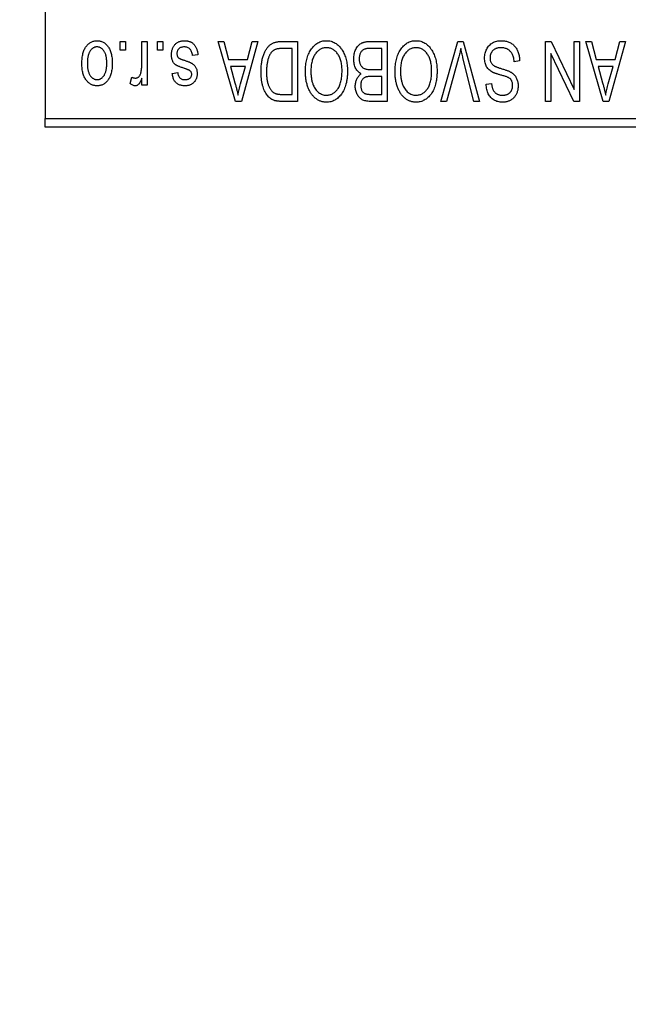
# Model space of a CAD drawing. Units: millimetres. Extents: x 15 to 417, y 5 to 292.
# Drawn here: x 117 to 123, y 212 to 221 of the extents above; entities that cross this region are included whole.
import ezdxf

# ---------------------------------------------------------------- set-up
doc = ezdxf.new("R2010")
doc.units = ezdxf.units.MM
doc.styles.add('SLDTEXTSTYLE0', font='TXT', dxfattribs={"width": 0.75})
doc.dimstyles.new('SLDDIMSTYLE1', dxfattribs={"dimtxt": 3.5, "dimasz": 3.302, "dimexe": 0, "dimexo": 0.0625, "dimgap": 0.875, "dimtad": 1, "dimdec": 0, "dimlfac": 6.3, "dimrnd": 1e-09, "dimzin": 12, "dimdsep": 46, "dimtxsty": 'SLDTEXTSTYLE0', "dimsah": 1, "dimcen": 0.09, "dimadec": 0, "dimazin": 3, "dimtfac": 1, "dimtdec": 0, "dimtofl": 0, "dimtmove": 0, "dimatfit": 3, "dimfxl": 1, "dimfrac": 2, "dimtolj": 1, "dimtzin": 12, "dimarcsym": 0})

# ---------------------------------------------------------------- blocks, each defined once
blk = doc.blocks.new('_D_2')
at = {"color": 7, "linetype": 'Continuous', "lineweight": 0}
for p, q in [((135.1463, 227.4251), (135.1463, 203.16)), ((71.1781, 219.4092), (71.1781, 203.16)), ((135.1463, 204.16), (71.1781, 204.16))]:
    blk.add_line(p, q, dxfattribs=at)
at = {"color": 7, "linetype": 'Continuous', "lineweight": 18}
for points in [[(71.1781, 204.16), (74.4801, 203.652), (74.4801, 204.668)], [(135.1463, 204.16), (131.8443, 204.668), (131.8443, 203.652)]]:
    blk.add_solid(points, dxfattribs=at)
at = {"color": 7, "linetype": 'Continuous', "lineweight": 18, "insert": (99.2831, 208.6717), "char_height": 3.5, "attachment_point": 1, "style": 'SLDTEXTSTYLE0'}
blk.add_mtext('403', dxfattribs=at)

msp = doc.modelspace()

# ---------------------------------------------------------------- linework, layer by layer
at = {"color": 7, "linetype": 'Continuous', "lineweight": 25}
for p, q in [((117.2098, 252.8695), (117.2098, 220.4886)), ((117.9025, 221.1235), (117.9025, 221.2029)), ((117.9025, 221.2029), (117.953, 221.2029)), ((117.953, 221.1235), (117.9025, 221.1235)), ((117.953, 221.2029), (117.953, 221.1235)), ((118.1045, 220.9934), (118.1045, 221.2029)), ((118.1045, 221.2029), (118.155, 221.2029)), ((118.155, 221.2029), (118.155, 220.7988)), ((118.2488, 221.1235), (118.2488, 221.2029)), ((118.2488, 221.2029), (118.2993, 221.2029)), ((118.2993, 221.1235), (118.2488, 221.1235)), ((118.2993, 221.2029), (118.2993, 221.1235)), ((118.8116, 221.2029), (118.8644, 221.2029)), ((118.9728, 220.6473), (118.8116, 221.2029)), ((118.8644, 221.2029), (118.9082, 221.0369)), ((119.1795, 221.2029), (119.0259, 220.6473)), ((119.0829, 221.0369), (119.1266, 221.2029)), ((119.1266, 221.2029), (119.1795, 221.2029)), ((119.3995, 221.2029), (119.5475, 221.2029)), ((119.497, 221.1379), (119.4061, 221.1379)), ((119.497, 220.7122), (119.497, 221.1379)), ((119.5475, 221.2029), (119.5475, 220.6473)), ((120.3267, 221.1379), (120.2196, 221.1379)), ((120.2208, 221.2029), (120.3772, 221.2029)), ((120.3267, 220.9431), (120.3267, 221.1379)), ((120.3772, 221.2029), (120.3772, 220.6473)), ((120.8727, 220.6473), (121.0313, 221.2029)), ((121.0313, 221.2029), (121.0807, 221.2029)), ((121.0807, 221.2029), (121.2304, 220.6473)), ((121.8419, 221.2029), (121.8961, 221.2029)), ((121.8419, 220.6473), (121.8419, 221.2029)), ((121.8961, 221.2029), (122.1088, 220.7582)), ((122.1088, 220.7582), (122.1088, 221.2029)), ((122.1088, 221.2029), (122.1593, 221.2029)), ((122.1593, 221.2029), (122.1593, 220.6473)), ((122.2171, 221.2029), (122.2699, 221.2029)), ((122.3783, 220.6473), (122.2171, 221.2029)), ((122.2699, 221.2029), (122.3137, 221.0369)), ((122.585, 221.2029), (122.4314, 220.6473)), ((122.4884, 221.0369), (122.532, 221.2029)), ((122.532, 221.2029), (122.585, 221.2029)), ((118.624, 221.0802), (118.5735, 221.073)), ((118.9082, 221.0369), (119.0829, 221.0369)), ((121.0371, 221.0503), (120.9256, 220.6473)), ((121.1781, 220.6473), (121.079, 221.0503)), ((121.8924, 221.0927), (121.8924, 220.6473)), ((122.1054, 220.6473), (121.8924, 221.0927)), ((122.3137, 221.0369), (122.4884, 221.0369)), ((118.9253, 220.972), (118.9671, 220.8193)), ((119.0659, 220.972), (118.9253, 220.972)), ((119.0188, 220.8103), (119.0659, 220.972)), ((120.2271, 220.9431), (120.3267, 220.9431)), ((121.6038, 221.0225), (121.5533, 221.0153)), ((122.3308, 220.972), (122.3726, 220.8193)), ((122.4714, 220.972), (122.3308, 220.972)), ((122.4243, 220.8103), (122.4714, 220.972)), ((117.9963, 220.8132), (118.0107, 220.871)), ((118.1045, 220.7988), (118.1045, 220.8633)), ((118.3859, 220.907), (118.4364, 220.9143)), ((120.3267, 220.8782), (120.2319, 220.8782)), ((120.3267, 220.7122), (120.3267, 220.8782)), ((118.155, 220.7988), (118.1045, 220.7988)), ((121.2935, 220.806), (121.344, 220.8132)), ((119.4076, 220.7122), (119.497, 220.7122)), ((120.2388, 220.7122), (120.3267, 220.7122)), ((119.0259, 220.6473), (118.9728, 220.6473)), ((119.5475, 220.6473), (119.4059, 220.6473)), ((120.3772, 220.6473), (120.2203, 220.6473)), ((120.9256, 220.6473), (120.8727, 220.6473)), ((121.2304, 220.6473), (121.1781, 220.6473)), ((121.8924, 220.6473), (121.8419, 220.6473)), ((122.1593, 220.6473), (122.1054, 220.6473)), ((122.4314, 220.6473), (122.3783, 220.6473)), ((117.2098, 220.4886), (126.0987, 220.4886)), ((117.2098, 220.4092), (117.2098, 220.4886)), ((126.0987, 220.4092), (117.2098, 220.4092))]:
    msp.add_line(p, q, dxfattribs=at)
for points, knots in [([(117.5489, 220.9967), (117.5491, 221.0054), (117.5494, 221.0222), (117.5511, 221.0467), (117.5543, 221.0694), (117.5584, 221.0904), (117.5641, 221.1096), (117.5708, 221.1273), (117.579, 221.1431), (117.5882, 221.1573), (117.5985, 221.1697), (117.6095, 221.1805), (117.6212, 221.1896), (117.6335, 221.1971), (117.6466, 221.2029), (117.6603, 221.2071), (117.6748, 221.2097), (117.6846, 221.2099), (117.6896, 221.2101)], [0, 0, 0, 0, 0.091277, 0.176463, 0.25628, 0.330946, 0.400639, 0.466009, 0.527926, 0.586723, 0.642872, 0.696272, 0.747566, 0.797682, 0.84716, 0.896925, 0.947618, 1, 1, 1, 1]), ([(117.6883, 221.1524), (117.6853, 221.1523), (117.6793, 221.1521), (117.6706, 221.1501), (117.6622, 221.1472), (117.6542, 221.143), (117.6464, 221.1377), (117.6391, 221.131), (117.632, 221.1233), (117.6254, 221.1144), (117.6192, 221.1043), (117.614, 221.093), (117.6094, 221.0805), (117.6057, 221.0668), (117.603, 221.0519), (117.601, 221.0359), (117.5997, 221.0186), (117.5995, 221.0067), (117.5995, 221.0006)], [0, 0, 0, 0, 0.046376, 0.091312, 0.136692, 0.183015, 0.230841, 0.281243, 0.334876, 0.391924, 0.452154, 0.516083, 0.583804, 0.656369, 0.734098, 0.816913, 0.905664, 1, 1, 1, 1]), ([(117.7798, 221.0006), (117.7797, 221.0068), (117.7796, 221.0188), (117.7783, 221.0362), (117.7763, 221.0524), (117.7735, 221.0673), (117.7699, 221.081), (117.7652, 221.0934), (117.76, 221.1048), (117.7537, 221.1147), (117.7469, 221.1235), (117.7399, 221.1313), (117.7322, 221.1378), (117.7242, 221.1431), (117.7158, 221.1472), (117.707, 221.1502), (117.6978, 221.1521), (117.6915, 221.1523), (117.6883, 221.1524)], [0, 0, 0, 0, 0.094287, 0.182487, 0.264823, 0.341571, 0.413219, 0.480281, 0.543403, 0.602686, 0.658903, 0.711859, 0.762111, 0.810753, 0.857764, 0.904191, 0.951358, 1, 1, 1, 1]), ([(117.6896, 221.2101), (117.6946, 221.2099), (117.7043, 221.2097), (117.7185, 221.2071), (117.7321, 221.2029), (117.7451, 221.1971), (117.7574, 221.1895), (117.7692, 221.1804), (117.7801, 221.1694), (117.7904, 221.1571), (117.8, 221.1431), (117.808, 221.1273), (117.8151, 221.1101), (117.8207, 221.0912), (117.825, 221.0708), (117.8282, 221.0489), (117.8299, 221.0254), (117.8302, 221.0092), (117.8303, 221.0008)], [0, 0, 0, 0, 0.0524222, 0.1031398, 0.1533193, 0.2032244, 0.2543512, 0.3064664, 0.361001, 0.4183041, 0.4781534, 0.5407069, 0.6063044, 0.6755816, 0.749569, 0.8278945, 0.9112566, 1, 1, 1, 1]), ([(118.3787, 221.0795), (118.3788, 221.0843), (118.379, 221.0936), (118.3805, 221.1072), (118.3831, 221.1201), (118.3867, 221.1323), (118.3912, 221.1439), (118.3968, 221.1547), (118.4036, 221.1648), (118.4112, 221.1741), (118.4197, 221.1826), (118.4291, 221.1899), (118.4393, 221.1962), (118.4501, 221.2013), (118.4617, 221.2053), (118.4741, 221.208), (118.4872, 221.2098), (118.4962, 221.21), (118.5008, 221.2101)], [0, 0, 0, 0, 0.070475, 0.13849, 0.203487, 0.266441, 0.327154, 0.387648, 0.447327, 0.507295, 0.56697, 0.62589, 0.684362, 0.743618, 0.803887, 0.866388, 0.931758, 1, 1, 1, 1]), ([(118.4973, 221.1524), (118.4921, 221.1522), (118.4824, 221.1518), (118.4686, 221.1485), (118.4565, 221.143), (118.4466, 221.135), (118.4388, 221.1255), (118.4331, 221.1146), (118.4298, 221.1025), (118.4294, 221.0941), (118.4292, 221.0897)], [0, 0, 0, 0, 0.147281, 0.280615, 0.404781, 0.524709, 0.642114, 0.756603, 0.874252, 1, 1, 1, 1]), ([(118.5735, 221.073), (118.5726, 221.0793), (118.571, 221.0912), (118.5659, 221.1077), (118.5589, 221.1216), (118.5498, 221.133), (118.539, 221.1417), (118.5266, 221.1481), (118.5124, 221.1517), (118.5024, 221.1521), (118.4973, 221.1524)], [0, 0, 0, 0, 0.1555424, 0.2941248, 0.4190131, 0.5346399, 0.6456767, 0.7570058, 0.8737509, 1, 1, 1, 1]), ([(118.5008, 221.2101), (118.5051, 221.21), (118.5135, 221.2099), (118.5258, 221.2082), (118.5374, 221.2059), (118.5483, 221.2021), (118.5586, 221.1977), (118.568, 221.192), (118.5768, 221.1854), (118.5849, 221.1777), (118.5924, 221.169), (118.5989, 221.1593), (118.605, 221.1487), (118.6101, 221.1369), (118.6148, 221.1242), (118.6185, 221.1104), (118.6217, 221.0957), (118.6232, 221.0855), (118.624, 221.0802)], [0, 0, 0, 0, 0.065058, 0.126631, 0.186178, 0.243391, 0.299075, 0.354344, 0.408847, 0.46484, 0.521381, 0.580346, 0.641358, 0.705652, 0.773085, 0.84469, 0.919875, 1, 1, 1, 1]), ([(119.2084, 220.922), (119.2084, 220.9297), (119.2085, 220.9449), (119.2099, 220.9672), (119.2117, 220.9886), (119.2144, 221.009), (119.2179, 221.0286), (119.2221, 221.0473), (119.2272, 221.0651), (119.2331, 221.0819), (119.2395, 221.0978), (119.2463, 221.1125), (119.2537, 221.1259), (119.2614, 221.1383), (119.2697, 221.1494), (119.2784, 221.1592), (119.2874, 221.168), (119.2971, 221.1755), (119.3074, 221.182), (119.3183, 221.1876), (119.33, 221.1924), (119.3425, 221.1962), (119.3556, 221.1992), (119.3696, 221.2014), (119.3843, 221.2026), (119.3943, 221.2028), (119.3995, 221.2029)], [0, 0, 0, 0, 0.060015, 0.118063, 0.173611, 0.227348, 0.278796, 0.328645, 0.376453, 0.422925, 0.467444, 0.509479, 0.549171, 0.586933, 0.622704, 0.656713, 0.689216, 0.720717, 0.751901, 0.783846, 0.816407, 0.850109, 0.885258, 0.92169, 0.95988, 1, 1, 1, 1]), ([(119.4061, 221.1379), (119.4017, 221.1379), (119.3931, 221.1377), (119.3806, 221.1368), (119.3688, 221.1354), (119.358, 221.1332), (119.3479, 221.1306), (119.3387, 221.1273), (119.3303, 221.1233), (119.3227, 221.1188), (119.3157, 221.1135), (119.3092, 221.1076), (119.3032, 221.101), (119.2975, 221.0936), (119.2922, 221.0856), (119.2874, 221.0767), (119.283, 221.0671), (119.2804, 221.0604), (119.2791, 221.057)], [0, 0, 0, 0, 0.081336, 0.15802, 0.230241, 0.297674, 0.361192, 0.420475, 0.476882, 0.530651, 0.583295, 0.636461, 0.691573, 0.74808, 0.806752, 0.868125, 0.932567, 1, 1, 1, 1]), ([(119.6197, 220.9256), (119.6198, 220.9356), (119.6201, 220.9551), (119.6225, 220.9837), (119.6264, 221.0108), (119.6317, 221.0366), (119.6389, 221.0608), (119.6474, 221.0838), (119.6576, 221.1053), (119.6658, 221.1186), (119.6698, 221.1252)], [0, 0, 0, 0, 0.143268, 0.280471, 0.41155, 0.537473, 0.658555, 0.775196, 0.889051, 1, 1, 1, 1]), ([(119.6698, 221.1252), (119.6744, 221.1319), (119.6835, 221.145), (119.699, 221.1623), (119.7155, 221.1772), (119.7332, 221.1892), (119.752, 221.1985), (119.7718, 221.2053), (119.7928, 221.2093), (119.8072, 221.2098), (119.8145, 221.2101)], [0, 0, 0, 0, 0.13947, 0.271444, 0.397067, 0.518266, 0.636669, 0.754736, 0.875096, 1, 1, 1, 1]), ([(119.8148, 221.1451), (119.8098, 221.145), (119.7999, 221.1446), (119.7853, 221.142), (119.7714, 221.1375), (119.758, 221.1314), (119.7455, 221.1233), (119.7335, 221.1136), (119.7221, 221.1021), (119.7114, 221.089), (119.7017, 221.0741), (119.6932, 221.0575), (119.686, 221.0392), (119.6802, 221.0193), (119.6757, 220.9978), (119.6724, 220.9747), (119.6706, 220.9498), (119.6703, 220.9327), (119.6702, 220.924)], [0, 0, 0, 0, 0.050918, 0.100617, 0.149928, 0.199172, 0.249526, 0.301449, 0.356034, 0.413629, 0.473834, 0.53656, 0.602769, 0.672902, 0.747102, 0.826223, 0.910547, 1, 1, 1, 1]), ([(119.8145, 221.2101), (119.8218, 221.2098), (119.8362, 221.2093), (119.8573, 221.2052), (119.8772, 221.1982), (119.8961, 221.1887), (119.9138, 221.1762), (119.9304, 221.1611), (119.9458, 221.1432), (119.9548, 221.1298), (119.9594, 221.1229)], [0, 0, 0, 0, 0.124293, 0.244198, 0.362102, 0.480462, 0.601536, 0.727183, 0.85933, 1, 1, 1, 1]), ([(119.9588, 220.9333), (119.9586, 220.9415), (119.9584, 220.9574), (119.9565, 220.9805), (119.9532, 221.0022), (119.9486, 221.0225), (119.9428, 221.0414), (119.9356, 221.0589), (119.927, 221.075), (119.9172, 221.0896), (119.9064, 221.1025), (119.8951, 221.114), (119.8831, 221.1235), (119.8706, 221.1315), (119.8574, 221.1376), (119.8437, 221.1419), (119.8294, 221.1446), (119.8197, 221.145), (119.8148, 221.1451)], [0, 0, 0, 0, 0.085783, 0.167069, 0.243801, 0.316367, 0.385484, 0.45175, 0.515395, 0.576881, 0.636381, 0.692265, 0.74571, 0.797233, 0.847796, 0.897913, 0.948137, 1, 1, 1, 1]), ([(120.067, 221.0397), (120.0672, 221.048), (120.0676, 221.0641), (120.0711, 221.0874), (120.077, 221.1092), (120.085, 221.1292), (120.095, 221.1472), (120.1068, 221.1627), (120.1201, 221.1757), (120.1326, 221.1842), (120.1435, 221.1896), (120.1524, 221.1933), (120.1621, 221.1961), (120.1724, 221.1986), (120.1835, 221.2005), (120.1953, 221.2018), (120.2078, 221.2028), (120.2164, 221.2028), (120.2208, 221.2029)], [0, 0, 0, 0, 0.096819, 0.187969, 0.275419, 0.359834, 0.439941, 0.51521, 0.58672, 0.656346, 0.691736, 0.729208, 0.768286, 0.809873, 0.853167, 0.899629, 0.948555, 1, 1, 1, 1]), ([(120.1673, 221.1309), (120.1634, 221.1291), (120.1557, 221.1256), (120.1457, 221.1179), (120.1369, 221.1087), (120.1298, 221.0979), (120.1243, 221.0855), (120.1203, 221.0717), (120.1179, 221.0564), (120.1176, 221.0458), (120.1175, 221.0402)], [0, 0, 0, 0, 0.1170149, 0.2294406, 0.3422188, 0.4587238, 0.579935, 0.7099407, 0.8485672, 1, 1, 1, 1]), ([(120.2196, 221.1379), (120.2141, 221.1378), (120.2038, 221.1377), (120.1895, 221.1365), (120.1775, 221.1344), (120.1705, 221.132), (120.1673, 221.1309)], [0, 0, 0, 0, 0.31249, 0.5812579, 0.8104818, 1, 1, 1, 1]), ([(120.4494, 220.9256), (120.4495, 220.9356), (120.4498, 220.9551), (120.4522, 220.9837), (120.4562, 221.0108), (120.4615, 221.0366), (120.4686, 221.0608), (120.4772, 221.0838), (120.4874, 221.1053), (120.4955, 221.1186), (120.4995, 221.1252)], [0, 0, 0, 0, 0.143268, 0.280471, 0.41155, 0.537473, 0.658555, 0.775196, 0.889051, 1, 1, 1, 1]), ([(120.4995, 221.1252), (120.5042, 221.1319), (120.5132, 221.145), (120.5288, 221.1623), (120.5453, 221.1772), (120.563, 221.1892), (120.5818, 221.1985), (120.6016, 221.2053), (120.6225, 221.2093), (120.6369, 221.2098), (120.6442, 221.2101)], [0, 0, 0, 0, 0.13947, 0.271444, 0.397067, 0.518266, 0.636669, 0.754736, 0.875096, 1, 1, 1, 1]), ([(120.6445, 221.1451), (120.6395, 221.145), (120.6296, 221.1446), (120.6151, 221.142), (120.6011, 221.1375), (120.5878, 221.1314), (120.5753, 221.1233), (120.5632, 221.1136), (120.5518, 221.1021), (120.5411, 221.089), (120.5314, 221.0741), (120.5229, 221.0575), (120.5157, 221.0392), (120.5099, 221.0193), (120.5054, 220.9978), (120.5022, 220.9747), (120.5003, 220.9498), (120.5, 220.9327), (120.4999, 220.924)], [0, 0, 0, 0, 0.050918, 0.100617, 0.149928, 0.199172, 0.249526, 0.301449, 0.356034, 0.413629, 0.473834, 0.53656, 0.602769, 0.672902, 0.747102, 0.826223, 0.910547, 1, 1, 1, 1]), ([(120.6442, 221.2101), (120.6515, 221.2098), (120.666, 221.2093), (120.6871, 221.2052), (120.7069, 221.1982), (120.7259, 221.1887), (120.7436, 221.1762), (120.7601, 221.1611), (120.7756, 221.1432), (120.7845, 221.1298), (120.7892, 221.1229)], [0, 0, 0, 0, 0.124293, 0.244198, 0.362102, 0.480462, 0.601536, 0.727183, 0.85933, 1, 1, 1, 1]), ([(120.7885, 220.9333), (120.7884, 220.9415), (120.7881, 220.9574), (120.7862, 220.9805), (120.783, 221.0022), (120.7783, 221.0225), (120.7725, 221.0414), (120.7653, 221.0589), (120.7567, 221.075), (120.7469, 221.0896), (120.7361, 221.1025), (120.7249, 221.114), (120.7128, 221.1235), (120.7004, 221.1315), (120.6872, 221.1376), (120.6734, 221.1419), (120.6592, 221.1446), (120.6495, 221.145), (120.6445, 221.1451)], [0, 0, 0, 0, 0.085783, 0.167069, 0.243801, 0.316367, 0.385484, 0.45175, 0.515395, 0.576881, 0.636381, 0.692265, 0.74571, 0.797233, 0.847796, 0.897913, 0.948137, 1, 1, 1, 1]), ([(121.059, 221.1379), (121.0557, 221.1235), (121.0489, 221.0942), (121.0411, 221.0651), (121.0371, 221.0503)], [0, 0, 0, 0, 0.490156, 1, 1, 1, 1]), ([(121.079, 221.0503), (121.0772, 221.058), (121.0735, 221.0732), (121.0683, 221.0955), (121.0636, 221.117), (121.0606, 221.131), (121.059, 221.1379)], [0, 0, 0, 0, 0.264483, 0.519553, 0.764948, 1, 1, 1, 1]), ([(121.2791, 221.049), (121.2793, 221.0565), (121.2798, 221.0712), (121.2836, 221.0929), (121.29, 221.1135), (121.2986, 221.1328), (121.3095, 221.1506), (121.3223, 221.1663), (121.3369, 221.1797), (121.3534, 221.1908), (121.3717, 221.1996), (121.3918, 221.2056), (121.4136, 221.2094), (121.4287, 221.2099), (121.4365, 221.2101)], [0, 0, 0, 0, 0.088662, 0.174889, 0.259174, 0.343007, 0.425483, 0.504829, 0.581975, 0.65983, 0.739222, 0.821119, 0.907784, 1, 1, 1, 1]), ([(121.432, 221.1451), (121.428, 221.145), (121.4204, 221.1449), (121.4092, 221.1436), (121.3987, 221.1416), (121.3889, 221.1387), (121.3797, 221.135), (121.3712, 221.1304), (121.3635, 221.125), (121.3563, 221.1188), (121.35, 221.1119), (121.3446, 221.1045), (121.3399, 221.0967), (121.3362, 221.0883), (121.3331, 221.0795), (121.3312, 221.07), (121.3299, 221.0602), (121.3297, 221.0535), (121.3296, 221.05)], [0, 0, 0, 0, 0.075022, 0.145432, 0.213064, 0.277895, 0.340342, 0.400402, 0.460414, 0.520124, 0.579247, 0.636938, 0.694243, 0.752093, 0.811701, 0.871641, 0.934252, 1, 1, 1, 1]), ([(121.5533, 221.0153), (121.5525, 221.0226), (121.551, 221.0365), (121.5471, 221.056), (121.5418, 221.073), (121.535, 221.0875), (121.5269, 221.1003), (121.517, 221.1113), (121.5058, 221.1213), (121.493, 221.1297), (121.4791, 221.1366), (121.4642, 221.1416), (121.4484, 221.1446), (121.4375, 221.1449), (121.432, 221.1451)], [0, 0, 0, 0, 0.111539, 0.211186, 0.300056, 0.379041, 0.453367, 0.527388, 0.602209, 0.679204, 0.757657, 0.83611, 0.91639, 1, 1, 1, 1]), ([(121.4365, 221.2101), (121.4427, 221.2099), (121.4547, 221.2096), (121.4723, 221.2072), (121.4889, 221.2033), (121.5045, 221.1977), (121.5193, 221.1907), (121.5329, 221.1818), (121.5457, 221.1714), (121.5574, 221.1596), (121.568, 221.1464), (121.5773, 221.132), (121.585, 221.1164), (121.5916, 221.0998), (121.5967, 221.0821), (121.6006, 221.0632), (121.6029, 221.0432), (121.6035, 221.0295), (121.6038, 221.0225)], [0, 0, 0, 0, 0.0654269, 0.1277715, 0.1876133, 0.245982, 0.3035616, 0.3609421, 0.4184609, 0.4773661, 0.5371866, 0.5974411, 0.6585815, 0.7215688, 0.7867768, 0.8543149, 0.9253587, 1, 1, 1, 1]), ([(118.4923, 220.9551), (118.4873, 220.9567), (118.4778, 220.9599), (118.4642, 220.9648), (118.4521, 220.9694), (118.4414, 220.9737), (118.4323, 220.978), (118.4245, 220.9817), (118.4182, 220.9854), (118.4117, 220.9899), (118.4051, 220.9963), (118.3984, 221.0048), (118.3923, 221.0144), (118.3874, 221.0253), (118.3834, 221.0373), (118.3807, 221.0505), (118.379, 221.0646), (118.3788, 221.0744), (118.3787, 221.0795)], [0, 0, 0, 0, 0.08488, 0.16194, 0.23121, 0.293291, 0.347125, 0.393626, 0.432401, 0.464097, 0.520548, 0.578611, 0.639167, 0.703007, 0.770489, 0.842225, 0.918333, 1, 1, 1, 1]), ([(118.4292, 221.0897), (118.4293, 221.0859), (118.4295, 221.0788), (118.4321, 221.0688), (118.4361, 221.0601), (118.4401, 221.0554), (118.4421, 221.053)], [0, 0, 0, 0, 0.28084, 0.534773, 0.770184, 1, 1, 1, 1]), ([(118.4421, 221.053), (118.443, 221.0523), (118.4451, 221.0505), (118.4489, 221.0481), (118.4536, 221.0455), (118.4594, 221.0428), (118.4661, 221.0401), (118.4738, 221.037), (118.4825, 221.0338), (118.4886, 221.0318), (118.4919, 221.0307)], [0, 0, 0, 0, 0.06429, 0.147627, 0.246169, 0.360302, 0.494063, 0.644625, 0.813232, 1, 1, 1, 1]), ([(119.2791, 221.057), (119.2774, 221.0521), (119.2741, 221.0424), (119.2701, 221.0271), (119.2666, 221.0112), (119.2638, 220.9945), (119.2616, 220.9772), (119.26, 220.9592), (119.2591, 220.9405), (119.259, 220.9277), (119.2589, 220.9212)], [0, 0, 0, 0, 0.110928, 0.22438, 0.343223, 0.465145, 0.592123, 0.722634, 0.859341, 1, 1, 1, 1]), ([(119.9594, 221.1229), (119.9635, 221.1162), (119.9715, 221.1028), (119.9815, 221.0814), (119.9901, 221.0591), (119.9973, 221.0358), (120.0026, 221.0114), (120.0064, 220.9859), (120.0088, 220.9595), (120.0091, 220.9415), (120.0093, 220.9324)], [0, 0, 0, 0, 0.117432, 0.234931, 0.354735, 0.476423, 0.601416, 0.729959, 0.862675, 1, 1, 1, 1]), ([(120.136, 220.9034), (120.1308, 220.9061), (120.1205, 220.9115), (120.1069, 220.9229), (120.095, 220.9369), (120.0849, 220.9532), (120.0767, 220.9719), (120.0711, 220.9928), (120.0675, 221.0156), (120.0672, 221.0315), (120.067, 221.0397)], [0, 0, 0, 0, 0.107546, 0.216148, 0.327534, 0.446674, 0.572352, 0.704975, 0.846954, 1, 1, 1, 1]), ([(120.1175, 221.0402), (120.1176, 221.035), (120.1179, 221.0251), (120.1202, 221.0107), (120.124, 220.9977), (120.1293, 220.9859), (120.1359, 220.9755), (120.1437, 220.9665), (120.1525, 220.959), (120.1627, 220.9529), (120.1749, 220.9483), (120.1898, 220.9453), (120.2075, 220.9434), (120.2202, 220.9432), (120.2271, 220.9431)], [0, 0, 0, 0, 0.091528, 0.176651, 0.256664, 0.332812, 0.405735, 0.474778, 0.542444, 0.610071, 0.684417, 0.773797, 0.8785, 1, 1, 1, 1]), ([(120.7892, 221.1229), (120.7932, 221.1162), (120.8012, 221.1028), (120.8112, 221.0814), (120.8198, 221.0591), (120.827, 221.0358), (120.8323, 221.0114), (120.8361, 220.9859), (120.8386, 220.9595), (120.8388, 220.9415), (120.839, 220.9324)], [0, 0, 0, 0, 0.117432, 0.234931, 0.354735, 0.476423, 0.601416, 0.729959, 0.862675, 1, 1, 1, 1]), ([(121.3558, 220.9167), (121.3496, 220.92), (121.3377, 220.9264), (121.3219, 220.9388), (121.3085, 220.9529), (121.2977, 220.9689), (121.2893, 220.9867), (121.2833, 221.006), (121.2798, 221.027), (121.2793, 221.0415), (121.2791, 221.049)], [0, 0, 0, 0, 0.128447, 0.250951, 0.369599, 0.487346, 0.607509, 0.731436, 0.861295, 1, 1, 1, 1]), ([(121.3296, 221.05), (121.3297, 221.046), (121.3298, 221.0382), (121.3319, 221.027), (121.3348, 221.0164), (121.3392, 221.0067), (121.3449, 220.9979), (121.3517, 220.9897), (121.3599, 220.9825), (121.3678, 220.9771), (121.3754, 220.9732), (121.3826, 220.9699), (121.3912, 220.9663), (121.4012, 220.9626), (121.4127, 220.9584), (121.4257, 220.9542), (121.4401, 220.9496), (121.4502, 220.9465), (121.4554, 220.9449)], [0, 0, 0, 0, 0.066594, 0.12963, 0.190402, 0.248831, 0.306973, 0.365308, 0.425761, 0.488594, 0.524807, 0.56833, 0.620079, 0.680453, 0.747741, 0.823747, 0.908093, 1, 1, 1, 1]), ([(117.6896, 220.7916), (117.6847, 220.7917), (117.6751, 220.792), (117.6609, 220.7946), (117.6473, 220.7987), (117.6344, 220.8046), (117.6221, 220.8121), (117.6104, 220.8212), (117.5993, 220.832), (117.589, 220.8444), (117.5794, 220.8583), (117.5712, 220.8737), (117.5643, 220.8907), (117.5588, 220.9091), (117.5542, 220.9289), (117.5511, 220.9502), (117.5494, 220.973), (117.5491, 220.9886), (117.5489, 220.9967)], [0, 0, 0, 0, 0.052785, 0.104246, 0.15516, 0.205427, 0.257091, 0.30997, 0.36531, 0.423452, 0.483843, 0.546783, 0.612063, 0.681191, 0.753975, 0.831041, 0.913199, 1, 1, 1, 1]), ([(117.5995, 221.0006), (117.5995, 220.9944), (117.5997, 220.9825), (117.601, 220.9652), (117.603, 220.9492), (117.6057, 220.9343), (117.6094, 220.9206), (117.6139, 220.9081), (117.6192, 220.8968), (117.6254, 220.8868), (117.6322, 220.878), (117.6395, 220.8704), (117.647, 220.8639), (117.6551, 220.8585), (117.6635, 220.8545), (117.6723, 220.8515), (117.6815, 220.8496), (117.6878, 220.8494), (117.691, 220.8493)], [0, 0, 0, 0, 0.0939001, 0.181702, 0.2636319, 0.3405307, 0.4123196, 0.4793163, 0.5420447, 0.6019301, 0.6582576, 0.7112926, 0.7616435, 0.8103809, 0.8574842, 0.9040031, 0.9512626, 1, 1, 1, 1]), ([(117.8303, 221.0008), (117.8302, 220.9925), (117.8299, 220.9762), (117.8282, 220.9526), (117.825, 220.9306), (117.8208, 220.9102), (117.8151, 220.8914), (117.8083, 220.8741), (117.8002, 220.8584), (117.7908, 220.8444), (117.7805, 220.832), (117.7696, 220.8212), (117.7579, 220.8121), (117.7455, 220.8045), (117.7325, 220.7988), (117.7188, 220.7945), (117.7044, 220.792), (117.6946, 220.7917), (117.6896, 220.7916)], [0, 0, 0, 0, 0.0890391, 0.1727021, 0.2509365, 0.3247546, 0.3939512, 0.4596932, 0.5218198, 0.5813764, 0.6383576, 0.6925487, 0.7446032, 0.7954626, 0.8456743, 0.8957954, 0.9472403, 1, 1, 1, 1]), ([(117.691, 220.8493), (117.694, 220.8494), (117.7, 220.8496), (117.7088, 220.8515), (117.7173, 220.8544), (117.7253, 220.8587), (117.7331, 220.8639), (117.7404, 220.8705), (117.7474, 220.8782), (117.7541, 220.8871), (117.7602, 220.8971), (117.7655, 220.9084), (117.77, 220.9208), (117.7735, 220.9345), (117.7765, 220.9493), (117.7785, 220.9654), (117.7795, 220.9826), (117.7797, 220.9945), (117.7798, 221.0006)], [0, 0, 0, 0, 0.046434, 0.091992, 0.137976, 0.184355, 0.231914, 0.282379, 0.335687, 0.392342, 0.452647, 0.516132, 0.583936, 0.65644, 0.733808, 0.816726, 0.905547, 1, 1, 1, 1]), ([(118.095, 220.9109), (118.0965, 220.9174), (118.0995, 220.9307), (118.1023, 220.9511), (118.1042, 220.972), (118.1044, 220.9862), (118.1045, 220.9934)], [0, 0, 0, 0, 0.242209, 0.488479, 0.741275, 1, 1, 1, 1]), ([(118.4919, 221.0307), (118.4966, 221.0291), (118.5056, 221.026), (118.5185, 221.0214), (118.5303, 221.017), (118.5409, 221.0128), (118.5504, 221.0086), (118.5586, 221.0046), (118.5658, 221.001), (118.5736, 220.9962), (118.5821, 220.9898), (118.5911, 220.9811), (118.5988, 220.971), (118.6052, 220.9599), (118.6104, 220.9479), (118.6142, 220.9349), (118.6163, 220.9211), (118.6166, 220.9116), (118.6168, 220.9068)], [0, 0, 0, 0, 0.077541, 0.149157, 0.214311, 0.273785, 0.327627, 0.375115, 0.416833, 0.452648, 0.517994, 0.582705, 0.647941, 0.714443, 0.782762, 0.852378, 0.924805, 1, 1, 1, 1]), ([(118.55, 220.9321), (118.549, 220.9327), (118.5467, 220.9342), (118.5425, 220.9365), (118.537, 220.9389), (118.5304, 220.9416), (118.5226, 220.9447), (118.5136, 220.9479), (118.5033, 220.9514), (118.4961, 220.9538), (118.4923, 220.9551)], [0, 0, 0, 0, 0.057764, 0.13391, 0.229503, 0.344818, 0.478961, 0.633018, 0.807064, 1, 1, 1, 1]), ([(121.4554, 220.9449), (121.4602, 220.9434), (121.4693, 220.9406), (121.4824, 220.9361), (121.4944, 220.9316), (121.5053, 220.927), (121.5151, 220.9222), (121.524, 220.9177), (121.5317, 220.913), (121.5404, 220.9065), (121.55, 220.8978), (121.5601, 220.8862), (121.5689, 220.8733), (121.5763, 220.8591), (121.5822, 220.8439), (121.5863, 220.8275), (121.589, 220.8102), (121.5892, 220.7983), (121.5894, 220.7923)], [0, 0, 0, 0, 0.067108, 0.129396, 0.18691, 0.240368, 0.28941, 0.334142, 0.374715, 0.411367, 0.480379, 0.549098, 0.619218, 0.690739, 0.764178, 0.839652, 0.918193, 1, 1, 1, 1]), ([(118.0107, 220.871), (118.0138, 220.8699), (118.0198, 220.8677), (118.029, 220.8655), (118.0381, 220.864), (118.0441, 220.8638), (118.0471, 220.8638)], [0, 0, 0, 0, 0.26174, 0.516699, 0.761059, 1, 1, 1, 1]), ([(118.1045, 220.8633), (118.1031, 220.8598), (118.1006, 220.8532), (118.0968, 220.8437), (118.0928, 220.8352), (118.0892, 220.8274), (118.0854, 220.8207), (118.082, 220.8147), (118.0783, 220.8099), (118.074, 220.8046), (118.0681, 220.7995), (118.0606, 220.7948), (118.0526, 220.7922), (118.0471, 220.7918), (118.0443, 220.7916)], [0, 0, 0, 0, 0.1117631, 0.2142807, 0.3089379, 0.3944457, 0.4719122, 0.5403996, 0.6010371, 0.654051, 0.7478117, 0.8335661, 0.9169215, 1, 1, 1, 1]), ([(118.0471, 220.8638), (118.0497, 220.8639), (118.055, 220.8642), (118.0625, 220.8667), (118.0698, 220.8706), (118.0765, 220.8761), (118.0827, 220.883), (118.0879, 220.8912), (118.0921, 220.9006), (118.094, 220.9073), (118.095, 220.9109)], [0, 0, 0, 0, 0.108029, 0.215913, 0.327424, 0.447109, 0.575046, 0.708131, 0.848259, 1, 1, 1, 1]), ([(118.5029, 220.7916), (118.4974, 220.7918), (118.4868, 220.7921), (118.4713, 220.7946), (118.4569, 220.799), (118.4436, 220.8047), (118.4317, 220.8123), (118.421, 220.8207), (118.4119, 220.8305), (118.4041, 220.8416), (118.3978, 220.8547), (118.3928, 220.87), (118.3886, 220.8877), (118.3868, 220.9003), (118.3859, 220.907)], [0, 0, 0, 0, 0.089022, 0.173476, 0.254739, 0.333787, 0.410333, 0.483572, 0.555575, 0.62734, 0.703829, 0.791258, 0.889542, 1, 1, 1, 1]), ([(118.4364, 220.9143), (118.4371, 220.9092), (118.4383, 220.8995), (118.4426, 220.8861), (118.4482, 220.8747), (118.4556, 220.8653), (118.4648, 220.858), (118.4755, 220.8529), (118.4878, 220.8498), (118.4965, 220.8495), (118.5011, 220.8493)], [0, 0, 0, 0, 0.1502582, 0.2850603, 0.4068984, 0.5209873, 0.631988, 0.7454829, 0.8667104, 1, 1, 1, 1]), ([(118.5011, 220.8493), (118.5063, 220.8495), (118.5159, 220.8498), (118.5294, 220.8523), (118.5409, 220.8565), (118.5502, 220.8627), (118.5574, 220.8702), (118.5625, 220.8789), (118.5657, 220.8884), (118.5661, 220.8951), (118.5663, 220.8986)], [0, 0, 0, 0, 0.167992, 0.315157, 0.444967, 0.564136, 0.675828, 0.781217, 0.888061, 1, 1, 1, 1]), ([(118.6168, 220.9068), (118.6167, 220.9026), (118.6166, 220.8945), (118.615, 220.8825), (118.6127, 220.8712), (118.6094, 220.8604), (118.6051, 220.8503), (118.5999, 220.8408), (118.5938, 220.8318), (118.5867, 220.8235), (118.5789, 220.8159), (118.5701, 220.8095), (118.5607, 220.8039), (118.5505, 220.7994), (118.5397, 220.7959), (118.528, 220.7935), (118.5157, 220.7918), (118.5072, 220.7917), (118.5029, 220.7916)], [0, 0, 0, 0, 0.0684542, 0.1336602, 0.1972382, 0.2578651, 0.3180739, 0.3770977, 0.4360732, 0.495969, 0.5556869, 0.61473, 0.6741323, 0.7342685, 0.796442, 0.8613532, 0.9290822, 1, 1, 1, 1]), ([(118.5663, 220.8986), (118.5661, 220.902), (118.5658, 220.9085), (118.5625, 220.9177), (118.5574, 220.9258), (118.5525, 220.93), (118.55, 220.9321)], [0, 0, 0, 0, 0.261202, 0.504979, 0.747968, 1, 1, 1, 1]), ([(119.3261, 220.6576), (119.3202, 220.66), (119.3084, 220.665), (119.2921, 220.6761), (119.2771, 220.6898), (119.2634, 220.7061), (119.251, 220.725), (119.2401, 220.7462), (119.2305, 220.7696), (119.2226, 220.7954), (119.2161, 220.8235), (119.2118, 220.8542), (119.2088, 220.8873), (119.2085, 220.9102), (119.2084, 220.922)], [0, 0, 0, 0, 0.062364, 0.125501, 0.191106, 0.260514, 0.334056, 0.411528, 0.493822, 0.581291, 0.675232, 0.775974, 0.884119, 1, 1, 1, 1]), ([(119.2589, 220.9212), (119.259, 220.9144), (119.2591, 220.901), (119.2601, 220.8815), (119.2618, 220.8631), (119.2642, 220.8459), (119.267, 220.8297), (119.2708, 220.8148), (119.275, 220.8009), (119.2801, 220.7882), (119.2856, 220.7765), (119.2916, 220.7659), (119.2979, 220.7563), (119.3047, 220.7477), (119.3118, 220.7401), (119.3192, 220.7333), (119.3272, 220.7278), (119.3328, 220.7248), (119.3356, 220.7233)], [0, 0, 0, 0, 0.0926501, 0.1803441, 0.2632061, 0.3408819, 0.4144577, 0.483826, 0.548511, 0.6100824, 0.6678222, 0.7224491, 0.7739764, 0.8229933, 0.8695487, 0.9143625, 0.9576166, 1, 1, 1, 1]), ([(119.8141, 220.6401), (119.8097, 220.6402), (119.8009, 220.6404), (119.7878, 220.6421), (119.775, 220.6446), (119.7625, 220.6484), (119.7503, 220.6531), (119.7384, 220.659), (119.7269, 220.6659), (119.7156, 220.6738), (119.7048, 220.6827), (119.6947, 220.6927), (119.6849, 220.7035), (119.6759, 220.7155), (119.6673, 220.7281), (119.6594, 220.7419), (119.6521, 220.7566), (119.6454, 220.7722), (119.6393, 220.7887), (119.634, 220.806), (119.6296, 220.8241), (119.6261, 220.8429), (119.623, 220.8625), (119.6211, 220.8829), (119.62, 220.904), (119.6198, 220.9184), (119.6197, 220.9256)], [0, 0, 0, 0, 0.034611, 0.068851, 0.102644, 0.136299, 0.170257, 0.204593, 0.239422, 0.275193, 0.311626, 0.348513, 0.386283, 0.424966, 0.464873, 0.505838, 0.548431, 0.592797, 0.638415, 0.685599, 0.73386, 0.783689, 0.834955, 0.888259, 0.943137, 1, 1, 1, 1]), ([(119.6702, 220.924), (119.6704, 220.9126), (119.6709, 220.8903), (119.6751, 220.8579), (119.6815, 220.8271), (119.6882, 220.8079), (119.6916, 220.7984)], [0, 0, 0, 0, 0.266917, 0.521521, 0.764789, 1, 1, 1, 1]), ([(119.8138, 220.705), (119.8189, 220.7052), (119.8291, 220.7055), (119.8439, 220.7082), (119.8582, 220.7125), (119.8715, 220.7188), (119.8843, 220.7266), (119.8963, 220.7363), (119.9076, 220.7477), (119.9183, 220.7608), (119.9279, 220.7757), (119.9362, 220.7926), (119.9432, 220.8115), (119.9489, 220.8322), (119.9534, 220.8548), (119.9564, 220.8793), (119.9584, 220.9057), (119.9586, 220.9239), (119.9588, 220.9333)], [0, 0, 0, 0, 0.05107, 0.100566, 0.14883, 0.197616, 0.24657, 0.297133, 0.349762, 0.405324, 0.46375, 0.525661, 0.591604, 0.662301, 0.738203, 0.819627, 0.906566, 1, 1, 1, 1]), ([(120.0093, 220.9324), (120.0091, 220.921), (120.0087, 220.8988), (120.0062, 220.8666), (120.0018, 220.8364), (119.9958, 220.8082), (119.9879, 220.782), (119.9784, 220.7578), (119.9669, 220.7357), (119.9539, 220.7158), (119.9394, 220.6981), (119.9242, 220.6825), (119.908, 220.6694), (119.8908, 220.6588), (119.8729, 220.6502), (119.854, 220.6445), (119.8344, 220.6406), (119.8209, 220.6403), (119.8141, 220.6401)], [0, 0, 0, 0, 0.087113, 0.169575, 0.247125, 0.320352, 0.389998, 0.455909, 0.519023, 0.579845, 0.638062, 0.693341, 0.74608, 0.7972, 0.847343, 0.897337, 0.947901, 1, 1, 1, 1]), ([(120.0814, 220.787), (120.0816, 220.7931), (120.0819, 220.8052), (120.0847, 220.8227), (120.089, 220.8393), (120.0954, 220.8549), (120.1032, 220.8693), (120.1127, 220.8822), (120.1234, 220.8939), (120.1318, 220.9002), (120.136, 220.9034)], [0, 0, 0, 0, 0.137632, 0.269909, 0.397356, 0.522956, 0.645993, 0.764918, 0.881855, 1, 1, 1, 1]), ([(120.1789, 220.8729), (120.1753, 220.8715), (120.1683, 220.8688), (120.1589, 220.8626), (120.1506, 220.8554), (120.1438, 220.8466), (120.1383, 220.8363), (120.1346, 220.8243), (120.1323, 220.8107), (120.1321, 220.8012), (120.1319, 220.7961)], [0, 0, 0, 0, 0.118725, 0.233174, 0.34513, 0.458578, 0.575549, 0.703816, 0.844055, 1, 1, 1, 1]), ([(120.2319, 220.8782), (120.2262, 220.8781), (120.2155, 220.8781), (120.201, 220.877), (120.1889, 220.8757), (120.182, 220.8738), (120.1789, 220.8729)], [0, 0, 0, 0, 0.322908, 0.595774, 0.821387, 1, 1, 1, 1]), ([(120.6438, 220.6401), (120.6394, 220.6402), (120.6306, 220.6404), (120.6175, 220.6421), (120.6047, 220.6446), (120.5922, 220.6484), (120.58, 220.6531), (120.5682, 220.659), (120.5566, 220.6659), (120.5454, 220.6738), (120.5345, 220.6827), (120.5244, 220.6927), (120.5146, 220.7035), (120.5057, 220.7155), (120.4971, 220.7281), (120.4892, 220.7419), (120.4818, 220.7566), (120.4751, 220.7722), (120.469, 220.7887), (120.4637, 220.806), (120.4593, 220.8241), (120.4558, 220.8429), (120.4528, 220.8625), (120.4508, 220.8829), (120.4497, 220.904), (120.4495, 220.9184), (120.4494, 220.9256)], [0, 0, 0, 0, 0.034611, 0.068851, 0.102644, 0.136299, 0.170257, 0.204593, 0.239422, 0.275193, 0.311626, 0.348513, 0.386283, 0.424966, 0.464873, 0.505838, 0.548431, 0.592797, 0.638415, 0.685599, 0.73386, 0.783689, 0.834955, 0.888259, 0.943137, 1, 1, 1, 1]), ([(120.4999, 220.924), (120.5001, 220.9126), (120.5006, 220.8903), (120.5048, 220.8579), (120.5112, 220.8271), (120.518, 220.8079), (120.5213, 220.7984)], [0, 0, 0, 0, 0.266917, 0.521521, 0.764789, 1, 1, 1, 1]), ([(120.6435, 220.705), (120.6487, 220.7052), (120.6588, 220.7055), (120.6737, 220.7082), (120.6879, 220.7125), (120.7013, 220.7188), (120.7141, 220.7266), (120.726, 220.7363), (120.7374, 220.7477), (120.748, 220.7608), (120.7576, 220.7757), (120.766, 220.7926), (120.7729, 220.8115), (120.7786, 220.8322), (120.7831, 220.8548), (120.7862, 220.8793), (120.7881, 220.9057), (120.7884, 220.9239), (120.7885, 220.9333)], [0, 0, 0, 0, 0.05107, 0.100566, 0.14883, 0.197616, 0.24657, 0.297133, 0.349762, 0.405324, 0.46375, 0.525661, 0.591604, 0.662301, 0.738203, 0.819627, 0.906566, 1, 1, 1, 1]), ([(120.839, 220.9324), (120.8388, 220.921), (120.8385, 220.8988), (120.8359, 220.8666), (120.8315, 220.8364), (120.8255, 220.8082), (120.8176, 220.782), (120.8081, 220.7578), (120.7967, 220.7357), (120.7836, 220.7158), (120.7691, 220.6981), (120.754, 220.6825), (120.7377, 220.6694), (120.7206, 220.6588), (120.7027, 220.6502), (120.6838, 220.6445), (120.6641, 220.6406), (120.6507, 220.6403), (120.6438, 220.6401)], [0, 0, 0, 0, 0.087113, 0.169575, 0.247125, 0.320352, 0.389998, 0.455909, 0.519023, 0.579845, 0.638062, 0.693341, 0.74608, 0.7972, 0.847343, 0.897337, 0.947901, 1, 1, 1, 1]), ([(121.4434, 220.8879), (121.4384, 220.8892), (121.4287, 220.8917), (121.4149, 220.8959), (121.4021, 220.8995), (121.3906, 220.9033), (121.3802, 220.9067), (121.3711, 220.9103), (121.3629, 220.9133), (121.358, 220.9157), (121.3558, 220.9167)], [0, 0, 0, 0, 0.168225, 0.324697, 0.468423, 0.599312, 0.717841, 0.824871, 0.918053, 1, 1, 1, 1]), ([(121.523, 220.8508), (121.5214, 220.8525), (121.5181, 220.8561), (121.5118, 220.8611), (121.504, 220.8658), (121.4948, 220.8705), (121.484, 220.8749), (121.4718, 220.8794), (121.4581, 220.8838), (121.4484, 220.8865), (121.4434, 220.8879)], [0, 0, 0, 0, 0.0771, 0.166378, 0.267684, 0.384462, 0.515115, 0.661095, 0.822235, 1, 1, 1, 1]), ([(121.5388, 220.7942), (121.5387, 220.8), (121.5383, 220.8109), (121.5354, 220.8263), (121.5306, 220.8398), (121.5254, 220.8472), (121.523, 220.8508)], [0, 0, 0, 0, 0.288756, 0.547775, 0.781517, 1, 1, 1, 1]), ([(118.0443, 220.7916), (118.0403, 220.7919), (118.0321, 220.7924), (118.02, 220.7969), (118.0078, 220.8037), (118.0002, 220.81), (117.9963, 220.8132)], [0, 0, 0, 0, 0.2215, 0.456127, 0.713239, 1, 1, 1, 1]), ([(118.9671, 220.8193), (118.9687, 220.8136), (118.9719, 220.8025), (118.9761, 220.7861), (118.9802, 220.7707), (118.9839, 220.756), (118.9873, 220.7421), (118.9903, 220.729), (118.9932, 220.7169), (118.9948, 220.7089), (118.9956, 220.7051)], [0, 0, 0, 0, 0.1510412, 0.2946122, 0.4302855, 0.5596772, 0.6809401, 0.7940823, 0.9011933, 1, 1, 1, 1]), ([(118.9956, 220.7051), (118.9986, 220.7228), (119.0047, 220.7582), (119.0141, 220.7929), (119.0188, 220.8103)], [0, 0, 0, 0, 0.49815, 1, 1, 1, 1]), ([(119.6916, 220.7984), (119.6945, 220.7915), (119.7001, 220.7782), (119.7118, 220.7601), (119.7252, 220.7439), (119.7408, 220.7302), (119.7577, 220.719), (119.7757, 220.7111), (119.7945, 220.7059), (119.8073, 220.7053), (119.8138, 220.705)], [0, 0, 0, 0, 0.135859, 0.265838, 0.39368, 0.520781, 0.645374, 0.764619, 0.88161, 1, 1, 1, 1]), ([(120.2203, 220.6473), (120.2128, 220.6475), (120.1985, 220.6478), (120.1782, 220.6507), (120.1603, 220.6556), (120.1447, 220.6627), (120.1311, 220.672), (120.1189, 220.6834), (120.1082, 220.6971), (120.0987, 220.7127), (120.0909, 220.7298), (120.0854, 220.7481), (120.0821, 220.7672), (120.0816, 220.7803), (120.0814, 220.787)], [0, 0, 0, 0, 0.101081, 0.192405, 0.274241, 0.349246, 0.421225, 0.495169, 0.572443, 0.654705, 0.739446, 0.824415, 0.910492, 1, 1, 1, 1]), ([(120.1319, 220.7961), (120.132, 220.7914), (120.1322, 220.7823), (120.1345, 220.7693), (120.1377, 220.7574), (120.1426, 220.7469), (120.1487, 220.7379), (120.1557, 220.7301), (120.1636, 220.724), (120.171, 220.72), (120.1778, 220.7179), (120.1838, 220.7162), (120.1908, 220.7151), (120.1986, 220.7141), (120.2074, 220.7131), (120.217, 220.7126), (120.2276, 220.7123), (120.235, 220.7123), (120.2388, 220.7122)], [0, 0, 0, 0, 0.089518, 0.171534, 0.248348, 0.321059, 0.389554, 0.453856, 0.516595, 0.578171, 0.611833, 0.650735, 0.695421, 0.744802, 0.800445, 0.86087, 0.927612, 1, 1, 1, 1]), ([(120.5213, 220.7984), (120.5242, 220.7915), (120.5298, 220.7782), (120.5415, 220.7601), (120.5549, 220.7439), (120.5705, 220.7302), (120.5874, 220.719), (120.6055, 220.7111), (120.6242, 220.7059), (120.637, 220.7053), (120.6435, 220.705)], [0, 0, 0, 0, 0.135859, 0.265838, 0.39368, 0.520781, 0.645374, 0.764619, 0.88161, 1, 1, 1, 1]), ([(121.4456, 220.6401), (121.4383, 220.6403), (121.424, 220.6407), (121.4034, 220.6447), (121.384, 220.6508), (121.3662, 220.6597), (121.3501, 220.6709), (121.3358, 220.6844), (121.3234, 220.7), (121.3131, 220.7178), (121.3049, 220.7375), (121.2988, 220.7589), (121.2948, 220.7819), (121.294, 220.7978), (121.2935, 220.806)], [0, 0, 0, 0, 0.086578, 0.169073, 0.248683, 0.326794, 0.403922, 0.480513, 0.558518, 0.639597, 0.723671, 0.810823, 0.902607, 1, 1, 1, 1]), ([(121.344, 220.8132), (121.3444, 220.8088), (121.3452, 220.8002), (121.3473, 220.7877), (121.3498, 220.7761), (121.3532, 220.7654), (121.3571, 220.7556), (121.3617, 220.7467), (121.3671, 220.7386), (121.3731, 220.7314), (121.3798, 220.7252), (121.387, 220.7197), (121.395, 220.7152), (121.4036, 220.7115), (121.4128, 220.7085), (121.4227, 220.7066), (121.4331, 220.7053), (121.4403, 220.7051), (121.444, 220.705)], [0, 0, 0, 0, 0.080448, 0.156718, 0.227638, 0.29521, 0.358186, 0.418555, 0.476307, 0.532148, 0.586856, 0.641117, 0.6958, 0.751998, 0.809698, 0.869957, 0.933475, 1, 1, 1, 1]), ([(121.444, 220.705), (121.4478, 220.7051), (121.455, 220.7051), (121.4656, 220.7065), (121.4755, 220.7083), (121.4847, 220.711), (121.4932, 220.7145), (121.501, 220.7188), (121.5082, 220.7238), (121.5146, 220.7297), (121.5204, 220.7361), (121.5253, 220.7431), (121.5295, 220.7505), (121.5329, 220.7584), (121.5356, 220.7667), (121.5375, 220.7755), (121.5387, 220.7847), (121.5388, 220.791), (121.5388, 220.7942)], [0, 0, 0, 0, 0.075746, 0.148125, 0.215918, 0.280526, 0.342589, 0.402831, 0.461599, 0.520605, 0.579098, 0.63724, 0.694439, 0.75198, 0.811474, 0.871779, 0.934955, 1, 1, 1, 1]), ([(121.5894, 220.7923), (121.5893, 220.7868), (121.5891, 220.7761), (121.5871, 220.7604), (121.5841, 220.7455), (121.58, 220.7313), (121.5744, 220.718), (121.5677, 220.7053), (121.5598, 220.6935), (121.5507, 220.6824), (121.5405, 220.6725), (121.5296, 220.6638), (121.5176, 220.6564), (121.5048, 220.6504), (121.4912, 220.6458), (121.4768, 220.6426), (121.4615, 220.6404), (121.451, 220.6402), (121.4456, 220.6401)], [0, 0, 0, 0, 0.069371, 0.136327, 0.200748, 0.263079, 0.32417, 0.384275, 0.444613, 0.505404, 0.565589, 0.624804, 0.68385, 0.743527, 0.80416, 0.866446, 0.931566, 1, 1, 1, 1]), ([(122.3726, 220.8193), (122.3742, 220.8136), (122.3774, 220.8025), (122.3815, 220.7861), (122.3857, 220.7707), (122.3894, 220.756), (122.3928, 220.7421), (122.3958, 220.729), (122.3987, 220.7169), (122.4003, 220.7089), (122.401, 220.7051)], [0, 0, 0, 0, 0.1510412, 0.2946122, 0.4302855, 0.5596772, 0.6809401, 0.7940823, 0.9011933, 1, 1, 1, 1]), ([(122.401, 220.7051), (122.4041, 220.7228), (122.4102, 220.7582), (122.4196, 220.7929), (122.4243, 220.8103)], [0, 0, 0, 0, 0.49815, 1, 1, 1, 1]), ([(119.3356, 220.7233), (119.3376, 220.7224), (119.3418, 220.7205), (119.3488, 220.7183), (119.3565, 220.7164), (119.3652, 220.715), (119.3746, 220.7137), (119.3848, 220.7128), (119.3959, 220.7124), (119.4036, 220.7123), (119.4076, 220.7122)], [0, 0, 0, 0, 0.0901288, 0.1887046, 0.2978272, 0.4162253, 0.5463143, 0.6865899, 0.8372008, 1, 1, 1, 1]), ([(119.4059, 220.6473), (119.4017, 220.6473), (119.3934, 220.6473), (119.3815, 220.6479), (119.3703, 220.6487), (119.3599, 220.6498), (119.3503, 220.6513), (119.3415, 220.6529), (119.3335, 220.655), (119.3285, 220.6567), (119.3261, 220.6576)], [0, 0, 0, 0, 0.157567, 0.305531, 0.443916, 0.572951, 0.692848, 0.803599, 0.906081, 1, 1, 1, 1])]:
    msp.add_open_spline(points, degree=3, knots=knots, dxfattribs=at)

# ---------------------------------------------------------------- dimensions: what is measured, and where the dimension line sits
at = {"color": 7, "linetype": 'Continuous', "lineweight": 18}
dim = msp.add_linear_dim(base=(71.1781, 204.16), p1=(135.1463, 228.4251), p2=(71.1781, 220.4092), dimstyle='SLDDIMSTYLE1', dxfattribs=at)
dim.commit()
dim.dimension.update_dxf_attribs({"geometry": '_D_2', "text_midpoint": (103.1622, 204.16), "dimtype": 160})

doc.saveas('drawing.dxf')
